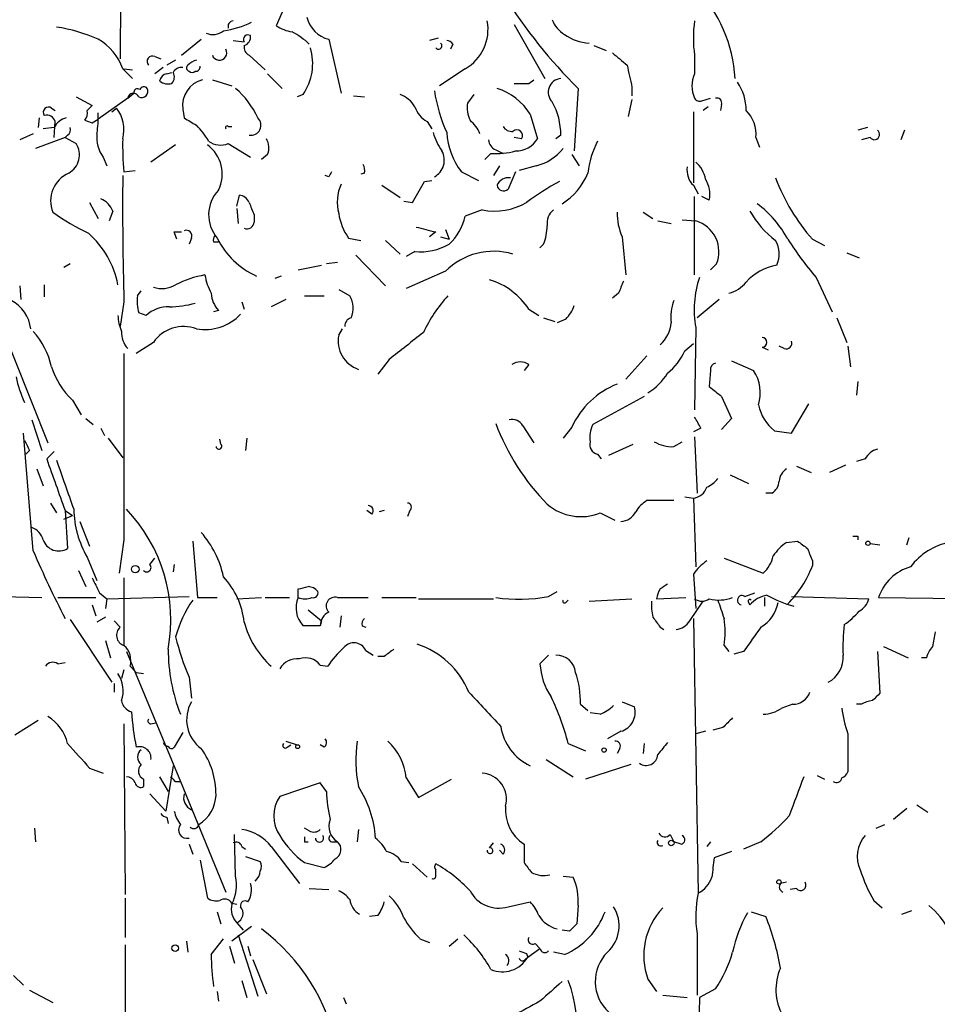
# Model space of a CAD drawing. Extents: x 8 to 923, y 33 to 915.
# Drawn here: x 661 to 725, y 735 to 803 of the extents above; entities that cross this region are included whole.
import ezdxf

# ---------------------------------------------------------------- set-up
doc = ezdxf.new("R2010")
doc.units = 0
doc.header["$MEASUREMENT"] = 0
doc.layers.add('MAIN', color=5, linetype='CONTINUOUS')

msp = doc.modelspace()

# ---------------------------------------------------------------- linework, layer by layer
at = {"layer": 'MAIN'}
for p, q in [((668.3587, 822.4578), (668.274, 800.2751)), ((679.45, 803.4924), (679.0267, 802.5611)), ((695.452, 802.6458), (697.5687, 798.9204)), ((672.5073, 800.5291), (673.862, 801.6298)), ((676.0633, 801.5451), (676.8253, 801.4604)), ((682.6673, 801.6298), (683.514, 797.9044)), ((690.2027, 801.7144), (689.61, 801.5451)), ((691.2187, 801.2911), (691.0493, 800.9524)), ((700.9553, 801.2064), (701.802, 800.8678)), ((670.6447, 800.4444), (671.068, 800.2751)), ((677.164, 800.5291), (678.2647, 799.5131)), ((707.898, 800.5291), (707.898, 799.2591)), ((672.084, 800.1904), (671.4913, 799.8518)), ((668.4433, 799.5978), (669.1207, 798.9204)), ((668.528, 799.5978), (669.1207, 799.5131)), ((671.2373, 799.6824), (670.6447, 799.2591)), ((671.4913, 799.2591), (671.83, 799.3438)), ((678.434, 799.2591), (679.45, 798.2431)), ((692.0653, 799.5978), (690.2873, 798.4124)), ((674.624, 798.8358), (675.9787, 798.4124)), ((696.468, 798.5818), (696.8067, 798.8358)), ((668.782, 797.5658), (669.2053, 797.9044)), ((680.8893, 797.8198), (680.466, 797.6504)), ((684.3607, 797.7351), (685.1227, 797.6504)), ((692.658, 797.8198), (692.2347, 797.2271)), ((699.8547, 798.2431), (699.6007, 793.9251)), ((703.58, 798.3278), (703.58, 797.7351)), ((665.226, 797.6504), (666.3267, 797.0578)), ((668.782, 797.5658), (666.75, 796.1264)), ((703.58, 797.4811), (703.326, 796.2958)), ((708.406, 797.3964), (708.9987, 797.5658)), ((709.7607, 797.1424), (709.676, 796.7191)), ((663.5327, 796.8884), (663.7867, 796.7191)), ((667.6813, 796.6344), (668.02, 796.8884)), ((672.592, 796.8038), (672.6767, 796.2111)), ((696.5527, 796.4651), (697.0607, 794.7718)), ((707.8133, 796.6344), (707.8133, 791.7238)), ((708.8293, 796.9731), (708.4907, 796.7191)), ((662.686, 796.2111), (662.6013, 795.5338)), ((663.702, 794.8564), (663.7867, 795.9571)), ((666.3267, 795.8724), (666.75, 796.1264)), ((689.4407, 795.9571), (689.7793, 795.4491)), ((662.2627, 795.1104), (661.3313, 794.6871)), ((663.702, 795.5338), (662.94, 795.4491)), ((664.6333, 795.0258), (664.464, 794.8564)), ((675.7247, 795.6184), (675.9787, 795.6184)), ((698.6693, 795.0258), (698.3307, 794.7718)), ((719.836, 795.5338), (719.1587, 795.3644)), ((722.376, 795.3644), (722.122, 794.6871)), ((664.464, 794.8564), (662.432, 794.0944)), ((664.464, 794.8564), (665.226, 794.4331)), ((672.084, 794.3484), (670.3907, 793.1631)), ((675.7247, 794.4331), (677.2487, 793.5018)), ((695.96, 794.7718), (695.452, 794.8564)), ((712.1313, 794.8564), (712.3853, 794.1791)), ((720.0053, 794.8564), (719.4127, 794.6871)), ((678.434, 793.6711), (678.0107, 793.3324)), ((693.8433, 793.7558), (693.42, 793.3324)), ((694.182, 794.0098), (694.69, 793.7558)), ((699.4313, 793.6711), (699.9393, 792.9091)), ((667.0887, 793.5018), (667.3427, 792.9091)), ((668.528, 792.4858), (669.29, 792.5704)), ((685.1227, 792.4011), (684.8687, 792.3164)), ((691.8113, 792.4858), (692.9967, 791.8931)), ((694.436, 792.9091), (694.0127, 792.2318)), ((695.5367, 792.4858), (695.0287, 791.3004)), ((696.976, 792.9091), (695.7907, 792.5704)), ((682.6673, 792.1471), (682.4133, 792.2318)), ((688.4247, 790.3691), (689.2713, 791.8084)), ((689.2713, 791.8084), (689.7793, 791.8931)), ((686.308, 791.5544), (687.578, 790.7078)), ((707.8133, 791.5544), (708.152, 790.9618)), ((666.1573, 790.3691), (666.75, 789.2684)), ((676.3173, 790.1151), (676.4867, 790.8771)), ((687.832, 790.4538), (688.4247, 790.3691)), ((707.898, 785.3738), (707.898, 790.7924)), ((708.914, 790.5384), (708.406, 790.7924)), ((667.766, 789.7764), (667.512, 789.0991)), ((676.3173, 789.9458), (676.402, 788.9298)), ((677.5027, 789.5224), (677.5027, 789.0144)), ((693.2507, 789.8611), (692.0653, 789.4378)), ((704.342, 789.6918), (705.0193, 789.2684)), ((705.358, 789.0991), (706.2893, 788.9298)), ((707.0513, 789.1838), (707.9827, 789.0991)), ((671.9993, 788.3371), (672.5073, 788.3371)), ((690.0333, 788.3371), (689.61, 787.9984)), ((690.7107, 788.5064), (690.9647, 787.8291)), ((673.1847, 787.9138), (673.0153, 787.4904)), ((674.7087, 787.6598), (675.0473, 787.6598)), ((684.022, 787.9138), (684.8687, 787.7444)), ((686.562, 787.7444), (687.578, 786.8131)), ((690.372, 787.9984), (690.9647, 787.8291)), ((697.484, 787.4904), (697.23, 787.2364)), ((702.9027, 787.9984), (703.1567, 785.3738)), ((716.026, 787.8291), (716.8727, 787.4058)), ((688.594, 786.9824), (688.0013, 786.6438)), ((718.3967, 786.8978), (719.2433, 786.5591)), ((664.8027, 786.1358), (664.3793, 785.8818)), ((683.26, 786.2204), (682.498, 786.1358)), ((684.53, 786.7284), (686.562, 784.6118)), ((709.422, 786.1358), (708.9987, 785.7124)), ((680.5507, 785.7124), (682.1593, 786.0511)), ((690.7107, 785.6278), (688.0013, 784.4424)), ((679.3653, 785.2891), (678.942, 785.1198)), ((716.28, 785.2044), (717.3807, 782.8338)), ((661.3313, 784.6118), (661.416, 783.6804)), ((663.0247, 784.6964), (663.0247, 783.8498)), ((669.4593, 783.9344), (669.7133, 784.2731)), ((683.3447, 784.3578), (684.1067, 783.9344)), ((702.6487, 784.1038), (702.2253, 783.7651)), ((668.528, 783.5111), (668.274, 781.8178)), ((676.656, 783.5111), (676.8253, 783.0031)), ((679.704, 783.6804), (678.688, 783.1724)), ((680.974, 783.9344), (682.3287, 783.9344)), ((709.5913, 783.6804), (708.0673, 782.4104)), ((659.5533, 783.0878), (663.2787, 773.7744)), ((670.052, 782.5798), (669.544, 782.7491)), ((675.0473, 782.9184), (674.7087, 782.8338)), ((696.468, 783.0031), (697.1453, 782.5798)), ((697.484, 782.4104), (698.246, 782.1564)), ((699.008, 782.3258), (698.4153, 782.0718)), ((717.7193, 782.4104), (718.3967, 780.7171)), ((683.3447, 781.2251), (683.5987, 781.6484)), ((707.9827, 781.7331), (707.898, 776.0604)), ((670.56, 780.7171), (669.3747, 779.9551)), ((707.2207, 780.1244), (707.8133, 780.6324)), ((712.5547, 780.3784), (712.978, 780.2091)), ((714.0787, 780.2938), (713.74, 780.4631)), ((718.4813, 780.4631), (718.6507, 779.0238)), ((686.816, 779.5318), (686.054, 778.5158)), ((704.596, 779.7858), (703.1567, 778.1771)), ((710.438, 779.4471), (711.962, 778.7698)), ((696.468, 779.1931), (696.1293, 778.7698)), ((708.9987, 778.7698), (708.914, 777.6691)), ((719.1587, 778.0078), (719.074, 777.0764)), ((664.972, 776.7378), (665.5647, 775.7218)), ((704.4267, 776.9918), (700.8707, 775.0444)), ((709.7607, 776.9918), (710.438, 775.4678)), ((714.5867, 774.4518), (715.772, 776.4838)), ((662.178, 775.3831), (662.8553, 773.2664)), ((665.9033, 775.4678), (666.4113, 775.0444)), ((710.438, 775.4678), (709.7607, 774.7058)), ((666.9193, 774.7904), (667.1733, 774.2824)), ((696.0447, 774.9598), (696.8067, 773.7744)), ((699.4313, 774.8751), (698.8387, 774.1131)), ((708.3213, 774.7904), (707.8133, 774.5364)), ((713.4013, 774.6211), (714.5867, 774.4518)), ((662.2627, 766.3238), (661.5853, 774.4518)), ((667.4273, 774.1131), (668.4433, 772.7584)), ((675.2167, 773.6898), (675.132, 774.0284)), ((676.9947, 774.1131), (676.91, 773.2664)), ((707.898, 774.1978), (708.0673, 770.3031)), ((662.0087, 773.2664), (661.7547, 773.0124)), ((701.9713, 772.9278), (703.6647, 773.6898)), ((706.4587, 773.5204), (707.0513, 773.8591)), ((663.702, 773.1818), (663.194, 772.6738)), ((701.2093, 773.0124), (701.4633, 772.6738)), ((719.6667, 772.6738), (719.074, 772.5044)), ((662.5167, 771.9964), (662.94, 770.8111)), ((714.9253, 772.1658), (715.9413, 771.7424)), ((718.312, 772.2504), (717.2113, 771.7424)), ((710.3533, 771.5731), (711.6233, 770.9804)), ((707.2207, 770.0491), (707.8133, 769.9644)), ((707.8133, 769.9644), (707.9827, 765.2231)), ((713.232, 770.3031), (712.8087, 770.3031)), ((663.448, 769.6258), (663.8713, 768.9484)), ((706.4587, 769.7951), (704.596, 769.7951)), ((664.3793, 768.5251), (664.972, 768.7791)), ((664.464, 769.1178), (664.972, 768.7791)), ((664.464, 769.1178), (664.6333, 766.4931)), ((685.6307, 768.8638), (685.292, 769.1178)), ((686.4773, 769.1178), (686.1387, 769.0331)), ((688.2553, 769.1178), (688.086, 768.6944)), ((701.3787, 768.9484), (702.3947, 768.4404)), ((665.48, 768.3558), (666.1573, 766.6624)), ((719.1587, 767.3398), (719.1587, 767.0858)), ((722.5453, 766.7471), (722.7147, 767.2551)), ((668.528, 767.0858), (668.1893, 764.7998)), ((673.2693, 767.0011), (673.608, 763.1064)), ((714.248, 766.9164), (715.01, 767.0011)), ((720.0053, 766.8318), (720.6827, 766.7471)), ((665.988, 765.9004), (666.6653, 764.2918)), ((670.306, 765.3924), (670.6447, 765.8158)), ((709.93, 765.8158), (712.6393, 764.7998)), ((671.9993, 765.3924), (671.9147, 764.8844)), ((716.026, 765.6464), (716.026, 765.3078)), ((665.3953, 764.9691), (665.9033, 763.8684)), ((668.528, 764.4611), (668.528, 759.8044)), ((707.8133, 764.7151), (707.9827, 762.3444)), ((660.146, 763.1911), (662.8553, 763.1064)), ((663.956, 763.1064), (666.5807, 763.1064)), ((666.8347, 763.4451), (667.3427, 763.0218)), ((667.3427, 763.0218), (667.258, 762.3444)), ((667.3427, 763.0218), (673.0153, 763.1911)), ((673.608, 763.1064), (674.9627, 763.1064)), ((676.3173, 763.0218), (678.0107, 763.1064)), ((678.2647, 763.1064), (679.958, 763.1064)), ((680.5507, 763.1064), (680.5507, 763.6991)), ((683.26, 763.1064), (685.3767, 763.1064)), ((686.308, 763.1064), (688.6787, 763.1064)), ((688.848, 763.0218), (694.0127, 763.0218)), ((697.8227, 763.1911), (698.4153, 763.5298)), ((700.6167, 762.8524), (703.58, 763.0218)), ((705.2733, 763.0218), (707.3053, 763.1064)), ((711.3693, 763.1911), (712.0467, 763.4451)), ((712.724, 763.1064), (712.724, 762.5138)), ((714.5867, 763.1911), (719.9207, 763.0218)), ((720.598, 763.1064), (727.3713, 763.0218)), ((666.3267, 762.5984), (666.5807, 761.8364)), ((699.008, 762.7678), (699.1773, 762.9371)), ((707.5593, 761.4978), (708.4907, 762.8524)), ((711.6233, 762.7678), (711.708, 762.5984)), ((667.258, 761.7518), (666.6653, 761.4131)), ((681.228, 762.2598), (682.1593, 761.4978)), ((683.514, 761.8364), (683.4293, 761.0744)), ((707.8133, 761.6671), (708.152, 742.7018)), ((664.8027, 761.5824), (667.6813, 757.2644)), ((667.8507, 761.4978), (668.274, 761.0744)), ((682.0747, 761.1591), (680.8893, 761.1591)), ((682.1593, 761.4978), (682.0747, 761.1591)), ((684.9533, 761.1591), (685.2073, 761.0744)), ((705.5273, 761.0744), (705.7813, 760.9051)), ((667.258, 760.1431), (667.5967, 758.9578)), ((709.93, 759.8044), (710.2687, 759.3811)), ((720.9367, 759.7198), (722.63, 758.9578)), ((668.6973, 759.3811), (672.4227, 750.4064)), ((685.2073, 759.4658), (685.7153, 759.1271)), ((686.4773, 759.0424), (686.054, 759.0424)), ((697.8227, 759.1271), (697.23, 758.5344)), ((711.2847, 759.3811), (710.6073, 759.2118)), ((720.5133, 759.3811), (720.6827, 756.5024)), ((723.9, 758.9578), (723.5613, 758.9578)), ((663.956, 758.5344), (664.464, 758.6191)), ((668.9513, 758.3651), (669.3747, 757.9418)), ((682.0747, 758.4498), (682.5827, 758.3651)), ((668.528, 758.1111), (668.3587, 757.5184)), ((669.3747, 757.9418), (669.8827, 757.8571)), ((673.0153, 757.6031), (673.1847, 756.1638)), ((667.8507, 757.1798), (667.8507, 756.5871)), ((700.024, 755.7404), (700.532, 755.3171)), ((702.9027, 755.9098), (703.7493, 755.5711)), ((714.6713, 755.7404), (713.9093, 755.4864)), ((719.4127, 755.7404), (719.074, 755.7404)), ((701.3787, 755.0631), (700.7013, 755.1478)), ((660.9927, 753.6238), (662.6013, 754.6398)), ((668.528, 754.3858), (668.6127, 742.6171)), ((670.3907, 754.3858), (670.7293, 754.4704)), ((672.592, 753.7931), (671.9993, 752.7771)), ((702.818, 753.8778), (701.8867, 753.3698)), ((708.66, 753.8778), (707.9827, 753.7084)), ((709.8453, 754.1318), (709.168, 753.9624)), ((718.4813, 753.7084), (718.4813, 751.0838)), ((679.704, 753.2004), (680.466, 752.9464)), ((679.7887, 752.7771), (680.0427, 752.9464)), ((682.3287, 752.7771), (682.0747, 752.9464)), ((699.1773, 753.0311), (700.3627, 752.5231)), ((704.4267, 753.0311), (704.342, 752.3538)), ((702.7333, 752.6924), (702.564, 752.3538)), ((671.9147, 751.5071), (671.4067, 748.3744)), ((697.6533, 751.9304), (699.516, 750.7451)), ((703.4953, 751.5918), (700.3627, 750.5758)), ((666.1573, 751.3378), (667.0887, 750.9991)), ((716.3647, 750.8298), (716.8727, 750.5758)), ((669.8827, 750.5758), (669.8827, 750.0678)), ((670.9833, 750.7451), (671.576, 749.7291)), ((672.084, 750.4064), (672.4227, 750.4064)), ((672.4227, 750.4064), (675.5553, 742.7864)), ((682.0747, 750.3218), (679.2807, 749.3904)), ((682.498, 749.7291), (682.0747, 750.3218)), ((688.0013, 750.6604), (688.848, 749.3058)), ((688.848, 749.3058), (691.134, 750.5758)), ((671.4067, 748.3744), (670.306, 749.5598)), ((723.2227, 748.7978), (723.9847, 748.2898)), ((722.5453, 748.5438), (721.614, 747.7818)), ((671.4913, 747.9511), (671.576, 747.5278)), ((720.4287, 747.1891), (721.0213, 747.4431)), ((662.3473, 747.1891), (662.432, 746.2578)), ((676.2327, 743.8871), (676.148, 746.7658)), ((681.3127, 747.0198), (680.974, 747.1891)), ((684.6993, 747.1044), (684.6147, 746.2578)), ((706.2047, 746.7658), (706.4587, 746.2578)), ((673.0153, 746.0884), (673.2693, 745.4111)), ((680.974, 746.2578), (681.228, 746.2578)), ((682.8367, 746.2578), (683.26, 746.2578)), ((693.7587, 745.8344), (694.0127, 746.1731)), ((696.1293, 746.0884), (696.1293, 744.8184)), ((706.9667, 746.0884), (706.4587, 746.2578)), ((708.9987, 746.2578), (708.7447, 745.9191)), ((712.47, 746.2578), (711.2847, 745.7498)), ((676.656, 745.9191), (676.91, 745.7498)), ((678.688, 745.9191), (680.6353, 743.3791)), ((694.69, 745.4111), (694.436, 745.6651)), ((710.438, 745.5804), (709.2527, 745.1571)), ((673.7773, 744.9878), (674.2853, 742.3631)), ((676.91, 745.2418), (677.926, 744.9031)), ((680.974, 744.8184), (682.3287, 744.4798)), ((687.6627, 744.9031), (688.1707, 744.8184)), ((688.4247, 744.7338), (689.4407, 743.8024)), ((690.0333, 743.9718), (690.0333, 744.3104)), ((698.8387, 743.8871), (699.516, 743.8024)), ((714.248, 743.4638), (713.8247, 743.3791)), ((681.3127, 743.0404), (682.6673, 742.9558)), ((714.9253, 743.0404), (714.502, 742.9558)), ((668.6127, 742.3631), (668.6127, 739.6538)), ((675.9787, 742.0244), (676.3173, 741.9398)), ((695.0287, 741.7704), (696.5527, 742.1091)), ((720.2593, 742.1938), (720.852, 741.6858)), ((674.9627, 741.4318), (675.2167, 740.5851)), ((699.8547, 741.8551), (699.77, 740.5851)), ((711.7927, 741.4318), (712.8087, 741.0931)), ((722.2067, 741.2624), (722.884, 741.5164)), ((676.3173, 740.6698), (676.7407, 740.1618)), ((686.054, 741.1778), (685.4613, 741.0931)), ((677.3333, 740.4158), (675.9787, 739.3998)), ((699.262, 740.0771), (698.754, 740.1618)), ((672.846, 739.3998), (672.9307, 738.6378)), ((674.5393, 738.4684), (675.386, 739.5691)), ((676.402, 739.8231), (677.7567, 735.5898)), ((688.9327, 739.5691), (689.61, 739.3151)), ((690.9647, 739.0611), (691.5573, 739.5691)), ((708.0673, 739.9078), (708.0673, 735.6744)), ((668.6127, 739.1458), (668.6127, 733.2191)), ((675.8093, 739.0611), (676.148, 737.8758)), ((677.0793, 739.0611), (677.2487, 738.3838)), ((696.3833, 738.2991), (697.23, 738.8918)), ((696.8913, 739.2304), (697.23, 738.8918)), ((698.9233, 738.4684), (698.1613, 738.6378)), ((677.418, 738.1298), (678.3493, 735.7591)), ((696.214, 738.1298), (696.3833, 738.2991)), ((696.2987, 738.5531), (696.3833, 738.2991)), ((660.908, 737.0291), (661.5853, 736.3518)), ((676.656, 736.6904), (676.9947, 735.5051)), ((704.6807, 736.7751), (705.2733, 735.9284)), ((662.0087, 736.0131), (663.6173, 735.1664)), ((674.9627, 735.9284), (675.0473, 735.2511)), ((709.3373, 736.0978), (708.2367, 735.5051)), ((683.6833, 735.5051), (683.8527, 735.0818)), ((705.6967, 735.6744), (707.39, 735.5051)), ((708.2367, 735.5051), (707.9827, 725.5144))]:
    msp.add_line(p, q, dxfattribs=at)
for centre, radius in [((719.8571, 766.853), 0.1496), ((669.3041, 765.0679), 0.2594), ((680.5083, 752.8195), 0.1338), ((701.6538, 752.5866), 0.1496), ((706.2893, 746.1731), 0.1893), ((713.7188, 743.485), 0.1496), ((672.0557, 738.92), 0.2275)]:
    msp.add_circle(centre, radius, dxfattribs=at)
for centre, radius, start, end in [((700.854, 798.3847), 9.8526, 3.116799, 43.65277), ((725.5869, 824.0359), 36.4337, 212.252327, 225.067387), ((683.167, 803.6535), 2.0845, 193.870247, 256.129754), ((662.3097, 791.8488), 10.7417, 65.583282, 81.640881), ((674.523, 808.5529), 6.3891, 277.762945, 296.095013), ((676.0846, 802.5188), 0.3817, 93.199819, 199.436704), ((680.7055, 805.2836), 3.1985, 238.340392, 259.585241), ((690.5393, 802.3048), 3.1075, 299.410986, 11.038733), ((699.8631, 803.6122), 1.8935, 199.363161, 240.242358), ((716.15, 801.7144), 8.3367, 171.825382, 188.173937), ((674.6542, 803.1116), 1.1516, 246.807943, 309.453935), ((677.0794, 801.6297), 0.3053, 56.325546, 213.674454), ((676.6585, 801.7817), 0.599, 286.16876, 9.814588), ((678.0362, 797.9571), 4.6745, 45.498362, 63.426727), ((700.719, 804.3839), 3.0098, 233.372623, 268.052226), ((664.8717, 798.3431), 3.7856, 19.356331, 60.252678), ((677.4182, 801.0796), 0.6063, 167.928343, 245.2143), ((690.2238, 801.1853), 0.2414, 217.88123, 52.11877), ((690.7532, 800.995), 0.5517, 32.460041, 85.623597), ((670.4923, 800.1057), 0.3714, 65.774365, 223.134099), ((675.1089, 800.6984), 0.5136, 199.24635, 29.639721), ((677.7102, 799.9705), 3.8383, 325.921168, 16.134037), ((914.3585, 1054.2453), 330.5851, 230.082039, 230.311248), ((673.0789, 799.6613), 0.2414, 127.88123, 254.726148), ((673.8473, 798.9354), 1.2961, 104.475817, 135.006252), ((673.481, 799.7247), 0.2993, 261.875312, 8.143638), ((1084.405, 883.7636), 390.2909, 192.415417, 192.644603), ((671.576, 798.6663), 0.5987, 98.131455, 171.857718), ((671.3641, 799.0193), 0.6391, 316.800603, 30.513272), ((672.5074, 799.0049), 0.6828, 82.88227, 150.239505), ((673.227, 799.6404), 0.2996, 225.040568, 314.959432), ((709.7396, 798.4124), 2.0269, 155.308767, 204.688665), ((671.5759, 799.5131), 0.9653, 232.12814, 285.261365), ((674.3869, 797.0747), 1.8153, 104.033947, 188.582738), ((695.96, 1052.5815), 254.0002, 269.885409, 270.114592), ((698.747, 797.9783), 0.9453, 94.714817, 224.837131), ((708.1288, 796.7709), 3.3256, 359.107518, 34.748546), ((669.1739, 797.5098), 0.3959, 20.80165, 171.867851), ((669.4593, 797.9608), 0.2602, 49.39393, 192.519254), ((669.7387, 798.0484), 0.4431, 243.932306, 26.067694), ((669.9081, 798.0484), 0.3003, 40.421237, 158.510401), ((672.2518, 793.6699), 6.0631, 24.779233, 48.960932), ((686.9511, 796.0346), 1.8921, 29.736994, 70.650503), ((700.5763, 799.6354), 10.7417, 188.359119, 204.416718), ((693.0393, 794.3064), 4.1236, 31.567359, 72.683358), ((750.8073, 712.2385), 119.7133, 134.885375, 135.114625), ((694.0977, 796.8885), 1.8935, 169.698943, 206.560992), ((694.1133, 795.0646), 4.5561, 359.512067, 29.552714), ((708.2367, 797.7351), 0.3787, 206.558284, 296.558284), ((709.4361, 797.2412), 0.3393, 343.071082, 106.928918), ((663.321, 796.5921), 0.3642, 54.455006, 215.544994), ((663.184, 795.7696), 0.6312, 17.280921, 104.617437), ((665.2262, 796.5497), 0.7804, 319.396316, 12.536771), ((658.7915, 796.2959), 7.9625, 351.43771, 1.827287), ((666.1153, 795.4068), 2.4131, 344.742799, 37.878107), ((690.3792, 797.6), 1.8921, 199.349497, 240.263006), ((709.7909, 795.0599), 2.3492, 355.030576, 44.932741), ((664.859, 794.9553), 1.2936, 103.879402, 153.434949), ((708.4227, 922.957), 133.8752, 251.443679, 251.672862), ((800.0999, 1007.6068), 246.8295, 238.919646, 239.148829), ((669.836, 791.9907), 5.2324, 29.943043, 45.194348), ((675.64, 795.5337), 0.1197, 45, 224.966157), ((677.291, 795.7031), 0.6892, 259.379834, 47.48751), ((691.0354, 794.3346), 2.1881, 20.766598, 51.282121), ((664.464, 795.3645), 0.3787, 296.558284, 26.558284), ((668.9321, 794.847), 2.2821, 173.372009, 216.11967), ((694.0849, 796.3916), 4.3872, 195.826461, 214.208402), ((695.6761, 795.4803), 4.8891, 183.344164, 217.769015), ((695.2827, 795.9573), 0.6827, 209.760495, 277.11773), ((695.643, 795.0017), 0.3916, 324.049004, 134.751699), ((720.3016, 795.0681), 0.3642, 215.544994, 54.455006), ((664.0177, 793.6557), 1.4368, 299.169638, 32.756551), ((684.4955, 794.222), 16.0616, 178.038343, 186.205583), ((672.7963, 792.3272), 2.5105, 333.722783, 53.621257), ((675.1968, 795.7132), 1.3847, 233.338642, 292.410744), ((677.2912, 794.1368), 1.234, 337.828717, 30.96933), ((694.4841, 794.7656), 0.8139, 185.534773, 248.212969), ((695.5578, 795.6821), 1.7571, 269.311962, 328.796893), ((706.7953, 791.6788), 6.3048, 152.373345, 173.421562), ((689.3506, 793.2796), 1.2807, 297.839592, 30.267064), ((694.1819, 798.9225), 5.1778, 266.250479, 285.168354), ((696.1294, 796.2958), 3.4909, 284.035049, 320.904947), ((684.1905, 792.5703), 0.9474, 349.712463, 26.551528), ((706.6237, 791.6004), 2.071, 10.49984, 48.98819), ((665.56, 790.4808), 2.0968, 113.676161, 202.103831), ((767.4069, 749.9765), 94.6528, 153.313562, 153.5428), ((696.4546, 794.021), 4.3874, 301.606989, 338.332695), ((708.8297, 792.5987), 1.4573, 171.090328, 225.775685), ((890.8327, 790.031), 222.4003, 179.433011, 181.679927), ((686.273, 790.3862), 3.0302, 155.576545, 194.898897), ((695.0449, 791.2355), 0.841, 79.510508, 157.716583), ((705.7458, 777.8995), 15.6441, 117.242009, 127.147952), ((706.8676, 790.9194), 2.0816, 349.45339, 30.561562), ((726.4644, 796.9708), 13.8756, 200.716499, 221.211097), ((676.8307, 789.518), 2.4623, 136.408575, 220.655306), ((694.7136, 791.625), 0.4524, 188.977235, 314.14918), ((666.3263, 789.1834), 1.557, 22.38634, 67.61366), ((676.4082, 790.067), 0.8139, 21.787031, 84.465227), ((889.0211, 874.6259), 227.997, 201.688003, 201.917172), ((694.0975, 794.1785), 4.3996, 258.90307, 300.020773), ((707.7871, 784.3262), 7.424, 28.153613, 53.375525), ((673.6669, 804.021), 17.502, 234.956595, 244.284409), ((687.1308, 790.1394), 3.8233, 188.002943, 215.598998), ((698.8468, 788.9657), 1.1277, 127.436933, 190.489812), ((706.3322, 789.5649), 3.7703, 178.071204, 204.549599), ((717.7249, 793.2473), 6.9462, 209.978864, 232.392834), ((677.0064, 789.055), 0.498, 248.67503, 355.323312), ((688.4491, 790.1968), 3.695, 312.907473, 348.146321), ((707.3509, 786.961), 2.2295, 338.275902, 73.537801), ((661.9486, 783.5372), 6.2643, 10.663986, 48.825777), ((545.084, 745.7331), 133.8753, 18.327124, 18.556307), ((672.8248, 788.0619), 0.3892, 337.632677, 112.367323), ((774.0324, 1127.162), 349.0819, 255.847175, 256.076354), ((693.521, 788.9434), 4.221, 339.864971, 357.515164), ((675.174, 787.7869), 0.4824, 142.11564, 195.278039), ((679.9317, 790.3323), 5.5263, 205.953005, 245.864343), ((688.9599, 791.0605), 4.0945, 264.87297, 299.316515), ((711.9408, 786.8183), 1.8015, 334.793459, 30.935939), ((733.3977, 799.939), 22.5859, 212.42331, 220.721262), ((694.0395, 782.29), 4.714, 73.639885, 134.92265), ((714.181, 782.4786), 3.6243, 99.694412, 138.801285), ((675.5184, 777.7805), 7.7217, 100.463995, 116.408756), ((678.2659, 786.0514), 4.2049, 189.27348, 207.59252), ((692.3086, 780.2795), 4.9718, 33.217019, 73.04224), ((914.4678, 699.8772), 227.9505, 158.086337, 158.31552), ((714.8242, 782.9774), 6.9538, 161.321429, 190.308015), ((709.6454, 786.3763), 2.3564, 285.337861, 320.132165), ((671.1386, 786.2629), 1.8297, 251.565051, 301.111444), ((676.4538, 784.2227), 1.9182, 183.553789, 222.840912), ((659.6618, 781.4019), 2.444, 5.78874, 63.855378), ((672.4259, 783.5507), 2.9913, 172.630279, 195.543899), ((671.6178, 789.8227), 6.6504, 270.369601, 285.890604), ((682.6847, 783.0911), 1.6533, 335.685975, 30.669551), ((698.2332, 777.1979), 9.9725, 137.506212, 155.114308), ((709.4223, 782.495), 3.1614, 159.622982, 187.692848), ((671.6007, 780.8556), 2.3176, 88.516498, 131.930616), ((697.133, 784.1733), 2.6323, 315.423265, 339.631202), ((671.2542, 782.7269), 3.1529, 182.674103, 203.313364), ((674.1019, 784.9926), 3.3939, 260.18409, 316.685807), ((684.3444, 781.8536), 0.5775, 105.374338, 183.554055), ((703.9336, 782.2972), 2.3665, 312.33346, 354.534418), ((658.023, 777.73), 5.6596, 13.214898, 41.485824), ((670.0657, 781.4205), 1.708, 178.033852, 221.273337), ((672.6343, 779.297), 2.5138, 69.289766, 145.603815), ((1153.644, 187.7974), 753.7095, 128.0412432, 128.2704296), ((685.407, 780.8311), 2.0996, 169.184044, 250.301569), ((712.5546, 780.7171), 0.3387, 270.016916, 89.983084), ((714.2269, 780.6536), 0.3891, 247.613458, 22.386542), ((703.5788, 781.7341), 3.9818, 308.092813, 336.154832), ((3885.8753, 773.5204), 3217.3537, 179.8854085, 180.1145898), ((695.8753, 778.2619), 1.1038, 57.523632, 122.471989), ((668.5815, 780.6065), 5.2911, 197.405187, 226.98512), ((709.4475, 778.8375), 0.4539, 104.051552, 188.578205), ((709.7215, 777.2402), 2.7128, 341.938393, 34.321539), ((669.1217, 780.0402), 8.2208, 191.890309, 204.981146), ((702.6923, 780.5888), 3.8897, 300.743974, 329.256026), ((704.6667, 772.478), 5.7581, 111.418364, 155.398672), ((878.6598, 989.0021), 271.0632, 231.228053, 231.457239), ((715.4302, 777.1066), 3.2085, 192.738965, 230.775427), ((695.2969, 774.5507), 0.8524, 28.681808, 102.438404), ((703.1715, 772.4282), 5.6657, 24.640802, 33.464564), ((708.9978, 780.6319), 15.8047, 200.375717, 224.566777), ((702.5634, 774.1977), 1.8927, 153.425472, 190.30593), ((831.1792, 858.275), 189.3281, 206.450446, 206.679643), ((675.0776, 773.5446), 0.2011, 186.912942, 46.229162), ((701.2993, 773.6422), 0.6361, 160.063835, 261.86735), ((706.3403, 775.9253), 2.4078, 239.106027, 272.818557), ((720.8238, 772.0953), 1.2936, 103.888001, 153.43693), ((1552.8124, 1088.3898), 943.9796, 199.5392265, 199.7684136), ((1511.145, 1067.2477), 897.0487, 199.1762756, 199.4054568), ((714.8406, 771.0651), 1.1039, 122.469202, 175.599304), ((707.9384, 772.5492), 1.9932, 293.861793, 321.891048), ((707.6801, 771.0774), 1.121, 276.824504, 341.752545), ((712.639, 771.2346), 1.1043, 302.481141, 355.595723), ((671.9983, 769.3779), 6.9438, 181.448264, 210.053249), ((660.6746, 761.5544), 11.084, 349.583635, 43.630269), ((685.3789, 769.1066), 0.3498, 316.042469, 90.360346), ((688.08, 769.3416), 0.2843, 308.071195, 88.790557), ((700.0489, 772.2581), 3.5668, 229.617716, 291.889703), ((705.9097, 767.7194), 2.4565, 122.329512, 147.670488), ((702.7575, 769.5473), 1.193, 272.906773, 334.468103), ((661.8045, 766.83), 1.164, 12.695391, 71.283299), ((669.022, 763.2688), 6.4909, 11.346287, 41.783816), ((718.9894, 852.0397), 84.7001, 269.885409, 270.114524), ((664.0297, 767.4838), 1.1601, 200.064122, 301.352538), ((716.3212, 763.9119), 3.6504, 124.606903, 145.393097), ((842.3365, 936.0559), 211.6402, 233.014146, 233.243351), ((927.5444, 850.7499), 227.997, 201.688003, 201.917172), ((726.2895, 762.6527), 4.3346, 100.377438, 143.629762), ((734.0097, 797.3912), 78.1845, 203.41325, 207.188571), ((711.2809, 766.3623), 2.0704, 311.002913, 349.503081), ((670.0944, 765.1807), 0.2993, 224.986465, 45.013536), ((710.8195, 762.64), 3.6528, 124.610633, 145.383712), ((709.2688, 767.8086), 7.2051, 314.653623, 339.690783), ((723.6423, 762.1434), 3.193, 105.308471, 162.446333), ((920.5805, 890.953), 283.981, 206.45046, 206.679643), ((671.4405, 760.8361), 5.4156, 6.116105, 43.235699), ((638.5599, 933.1264), 174.5533, 283.919686, 284.148845), ((681.1648, 762.8952), 0.9752, 40.596197, 86.284406), ((790.4485, 636.8801), 152.6259, 123.578058, 123.807262), ((682.171, 762.385), 1.7736, 156.000119, 223.725245), ((681.0164, 764.2496), 1.2344, 247.835724, 292.159978), ((681.5808, 763.4309), 0.3392, 253.066164, 16.949994), ((683.082, 762.5294), 0.6039, 72.855414, 226.630446), ((695.7555, 773.7571), 10.7663, 261.596097, 281.069885), ((706.8508, 762.8165), 1.5908, 146.301941, 172.585052), ((708.406, 763.6988), 0.8464, 233.116564, 306.883436), ((709.5851, 765.598), 2.6622, 255.398955, 290.621539), ((711.1765, 762.923), 0.3303, 54.278779, 259.322806), ((713.2705, 761.24), 2.0704, 100.496919, 138.997087), ((716.7208, 769.9744), 7.715, 240.256869, 255.245778), ((718.6652, 763.332), 1.2933, 296.551182, 346.121711), ((680.5288, 758.0029), 8.7776, 145.796497, 164.171344), ((698.9234, 762.8524), 0.1198, 135, 315), ((708.282, 762.5561), 3.3604, 174.941414, 193.848085), ((1027.2106, 868.1245), 334.6642, 198.318998, 198.548187), ((711.708, 762.8524), 0.1198, 45, 224.966157), ((711.3071, 763.1499), 2.3791, 299.261854, 350.757812), ((683.0263, 761.2078), 0.9528, 112.13417, 182.929668), ((685.4191, 761.286), 0.4828, 127.873943, 195.239505), ((874.5992, 888.395), 211.6503, 216.752577, 216.981793), ((704.8518, 760.7358), 5.1629, 349.606812, 10.392096), ((715.7408, 764.9763), 4.4849, 303.67058, 321.348172), ((668.7508, 760.5094), 0.7393, 130.160812, 252.461986), ((682.8562, 763.0055), 6.2376, 194.79083, 228.068501), ((706.501, 762.1326), 1.2341, 275.906937, 329.04341), ((1135.197, 463.9065), 516.7271, 144.893614, 145.1228), ((730.8916, 759.6776), 12.7608, 172.95, 182.472507), ((691.7197, 765.3899), 20.2605, 194.266357, 202.602375), ((978.4078, 717.8778), 257.5067, 170.419421, 170.648604), ((667.5886, 758.7462), 1.415, 344.375534, 48.40345), ((687.58, 755.1462), 5.9443, 130.960418, 147.213288), ((684.3938, 759.0867), 0.8975, 24.98604, 142.337216), ((686.9645, 754.3861), 5.7895, 22.344284, 71.898661), ((725.5276, 758.5522), 1.6774, 135.886457, 166.006836), ((683.8891, 759.5502), 12.3131, 179.999069, 201.371696), ((813.8159, 589.9465), 211.6803, 126.752594, 126.981777), ((698.3824, 757.8195), 1.3086, 5.3625, 92.264186), ((716.2124, 758.9715), 1.9366, 298.172908, 4.608604), ((663.6134, 758.0457), 0.5968, 54.96787, 147.641471), ((680.4661, 757.5183), 1.3653, 82.88123, 150.250434), ((681.0587, 757.6539), 1.2906, 38.073947, 109.150933), ((701.8014, 758.7882), 4.5784, 183.177748, 213.69215), ((666.3684, 756.6717), 2.1024, 341.206537, 34.321983), ((693.5821, 755.876), 6.4433, 358.79412, 18.699838), ((1286.083, 1305.7405), 808.7798, 222.7647679, 222.9939553), ((684.053, 749.2861), 15.5811, 13.907547, 26.54137), ((714.682, 756.9786), 1.2382, 269.504887, 341.567978), ((847.4286, 629.2485), 179.6053, 134.885409, 135.114591), ((669.2961, 756.1456), 0.9495, 189.162731, 254.101849), ((675.2929, 754.6736), 2.4439, 149.613621, 234.161714), ((700.4612, 757.5328), 2.6346, 290.380163, 314.566345), ((702.4372, 755.19), 1.3663, 286.182711, 16.195961), ((720.2587, 754.4723), 1.5244, 93.158773, 123.708831), ((661.7869, 752.385), 2.9188, 12.788779, 59.263144), ((690.7466, 756.9763), 21.7805, 184.592413, 191.116004), ((712.6395, 757.1794), 2.1163, 269.994585, 306.870981), ((726.2045, 756.4865), 8.2077, 186.998861, 199.784085), ((670.3906, 754.5974), 0.2116, 143.124688, 270.027077), ((698.0767, 754.7667), 3.5983, 188.796886, 244.941935), ((879.4964, 585.1331), 239.462, 134.881179, 135.110379), ((1088.7089, 1133.1741), 569.5163, 221.873172, 222.102361), ((671.5336, 753.1581), 0.2993, 188.124688, 278.143638), ((671.8088, 752.9252), 0.2413, 195.234291, 322.137512), ((679.6617, 752.9041), 0.1796, 135, 315), ((682.1016, 753.1119), 0.4046, 304.14965, 39.604292), ((694.1686, 751.891), 9.6432, 172.196006, 190.898251), ((684.0927, 750.2936), 3.9258, 5.361183, 47.768919), ((702.4371, 752.8618), 0.3412, 330.234291, 97.137512), ((917.3684, 583.37), 271.0633, 141.228066, 141.457252), ((669.6114, 752.0282), 0.7854, 352.846934, 107.539847), ((670.0943, 752.0998), 0.635, 126.869898, 233.130102), ((669.4297, 749.5237), 5.4485, 359.488923, 35.561393), ((704.5583, 752.3257), 0.8017, 234.083491, 355.951554), ((670.159, 751.144), 0.6318, 134.865338, 244.067622), ((693.0973, 749.1822), 1.8234, 345.09186, 85.17399), ((717.7614, 751.3802), 0.7785, 292.394546, 337.621867), ((668.6858, 750.1025), 0.6428, 19.948836, 88.974741), ((669.671, 750.3924), 0.3875, 190.497939, 303.11188), ((756.5896, 835.2507), 119.7487, 224.885409, 225.114592), ((1392.2443, 495.3927), 723.3796, 159.3291306, 159.5583154), ((717.677, 750.731), 0.3875, 236.88812, 349.502061), ((673.5727, 749.3058), 0.9313, 164.172914, 245.380397), ((672.3861, 749.567), 2.4936, 301.599374, 357.887918), ((692.6649, 750.065), 10.1724, 181.892283, 192.970511), ((678.5285, 746.0352), 7.3716, 3.706949, 33.1645), ((681.2361, 748.0357), 2.3788, 145.285805, 214.712215), ((671.5336, 748.5013), 0.5518, 212.463229, 265.603684), ((674.3068, 748.8616), 2.3584, 191.922191, 216.975336), ((697.7119, 748.4738), 2.8626, 175.204777, 236.437609), ((672.8742, 747.0762), 0.5818, 140.901842, 284.036244), ((673.354, 747.5066), 0.3446, 222.506361, 349.381366), ((683.8949, 747.3161), 1.2341, 157.830469, 239.039428), ((703.6715, 757.8495), 14.5527, 307.199752, 317.595824), ((676.2293, 744.0386), 3.0954, 37.410027, 82.076438), ((681.6393, 747.5521), 0.6245, 238.468229, 314.202024), ((705.8495, 747.04), 0.4488, 204.989129, 322.333315), ((676.275, 745.8485), 0.3875, 10.497939, 123.11188), ((684.9823, 750.1631), 6.6808, 211.412653, 233.131646), ((765.6239, 746.4271), 84.6501, 179.885408, 180.114592), ((682.0182, 746.5117), 0.2823, 179.979697, 36.878017), ((682.9001, 746.4906), 0.2413, 127.862488, 254.765709), ((682.7801, 745.7216), 0.7197, 295.568084, 48.171398), ((683.9361, 744.1402), 3.0695, 27.982668, 50.592127), ((694.3796, 745.6933), 0.4195, 317.724474, 70.347095), ((705.5693, 746.215), 0.2467, 148.912787, 301.099207), ((706.9102, 746.3989), 0.3155, 280.312966, 63.434949), ((721.2751, 745.2418), 2.1584, 138.175769, 205.564234), ((686.3081, 743.9718), 1.6439, 34.508882, 78.113137), ((693.7868, 745.6368), 0.1995, 171.84553, 98.093564), ((677.2913, 744.5645), 0.7194, 331.913927, 28.079046), ((681.5235, 746.3014), 1.9916, 293.846818, 321.896418), ((690.2453, 744.5221), 0.2996, 135.040568, 224.959432), ((685.3494, 736.3325), 9.6188, 42.826087, 60.859422), ((865.7002, 871.4736), 211.6503, 216.756638, 216.985832), ((1047.8673, 702.1267), 341.3378, 172.757796, 172.986962), ((676.9528, 744.289), 0.9752, 310.587913, 356.284406), ((697.4868, 745.6657), 1.7453, 240.873652, 283.941495), ((730.7347, 748.0662), 12.0091, 198.224782, 209.274535), ((673.1848, 743.2944), 3.105, 334.133945, 11.004497), ((675.864, 742.9175), 1.4596, 326.368723, 18.43619), ((689.8641, 743.887), 0.1893, 243.380794, 26.619206), ((696.1841, 742.2198), 3.6887, 354.325883, 25.406982), ((707.2273, 744.4285), 1.9588, 298.170394, 341.358776), ((714.1116, 743.1405), 0.3732, 140.251442, 251.628179), ((715.2216, 743.2522), 0.3642, 215.557794, 35.523047), ((682.54, 741.0504), 1.9906, 38.089814, 66.155872), ((694.3833, 743.9111), 2.2359, 207.719155, 286.777543), ((715.6541, 741.0761), 7.6762, 167.77309, 188.754277), ((674.9202, 743.3367), 1.1623, 236.890992, 280.498837), ((675.4745, 741.7048), 0.597, 32.369607, 125.007745), ((676.8818, 741.855), 0.3218, 52.143754, 195.241065), ((685.4614, 742.4477), 1.3652, 187.123455, 240.251995), ((684.1717, 742.5952), 2.3563, 323.019707, 348.094435), ((684.4044, 739.824), 3.6265, 19.062483, 48.317652), ((694.6741, 740.2596), 2.6362, 20.383071, 44.552782), ((677.2075, 741.5873), 1.2784, 163.993655, 225.865219), ((676.0443, 741.3124), 0.6982, 293.017562, 40.992933), ((696.8714, 743.2018), 5.159, 293.436438, 339.934914), ((700.2409, 740.4551), 2.4518, 312.164909, 32.44359), ((709.1651, 738.4078), 4.7723, 136.616599, 200.005775), ((719.9568, 736.6451), 9.6423, 150.814094, 168.073118), ((720.9369, 737.9605), 4.998, 26.131836, 51.190519), ((693.8512, 744.4711), 6.9441, 209.910776, 224.903734), ((698.8922, 742.2282), 2.0384, 211.018229, 256.469609), ((697.6717, 734.8451), 16.3758, 9.461747, 22.429045), ((669.5689, 729.0966), 13.9851, 11.769041, 52.869701), ((826.5159, 613.3312), 179.6053, 134.885409, 135.114591), ((685.4447, 732.7709), 9.6152, 29.135922, 47.175554), ((696.722, 739.4844), 0.3053, 146.299523, 303.684862), ((738.3722, 865.6451), 133.8752, 251.45383, 251.682999), ((697.5687, 738.9554), 0.3446, 190.634975, 317.46913), ((703.9172, 736.604), 2.8739, 134.953479, 227.383127), ((702.0839, 741.0295), 8.7712, 325.787604, 344.176365), ((695.7914, 738.9967), 21.2587, 181.424007, 187.377109), ((694.6476, 739.2729), 1.9903, 246.164077, 330.70576), ((694.616, 738.0557), 0.4791, 313.198733, 59.479275), ((696.0235, 738.2779), 0.2413, 195.257201, 322.137512), ((717.2302, 736.0413), 3.7195, 156.287446, 260.537425), ((1036.6557, 354.9412), 509.7504, 131.519647, 131.748837), ((691.5104, 733.6453), 8.2495, 318.128479, 21.661732), ((950.3089, 269.0492), 530.465, 118.495436, 118.72461)]:
    msp.add_arc(centre, radius, start, end, dxfattribs=at)

doc.saveas('drawing.dxf')
